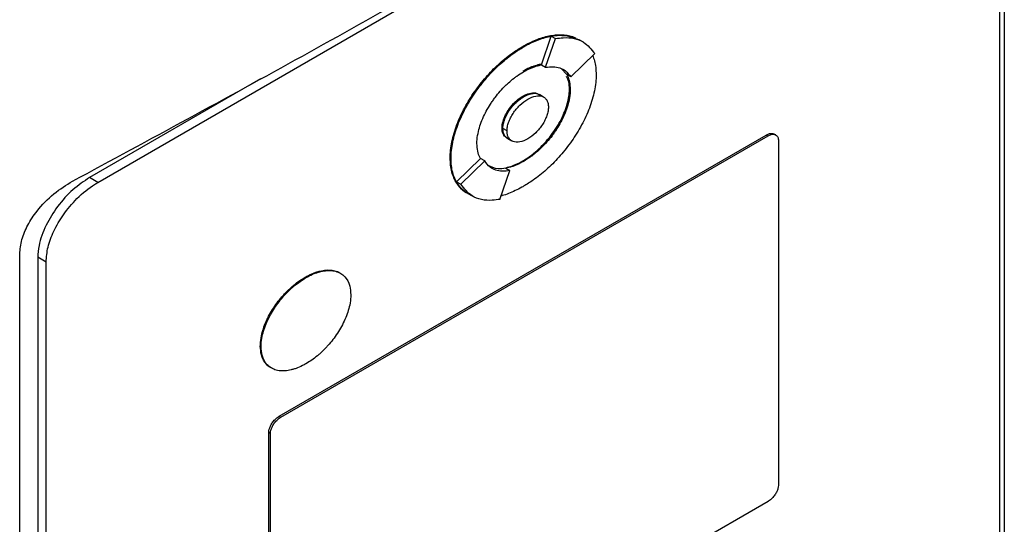
# Model space of a CAD drawing. Extents: x 0.4 to 10.6, y 0.4 to 8.1.
# Drawn here: x 3.5 to 3.6, y 6.3 to 6.4 of the extents above; entities that cross this region are included whole.
import ezdxf

# ---------------------------------------------------------------- set-up
doc = ezdxf.new("R2010")
doc.units = 0
doc.linetypes.add('SLD-SOLID', pattern=[0])
doc.layers.get('0').update_dxf_attribs({"linetype": 'CONTINUOUS'})

msp = doc.modelspace()

# ---------------------------------------------------------------- linework, layer by layer
at = {"color": 7, "linetype": 'SLD-SOLID'}
for p, q in [((3.46974, 6.34019), (3.59624, 6.41322)), ((3.60468, 6.41413), (3.60468, 6.2249)), ((3.60395, 6.41026), (3.60395, 6.22496)), ((3.53577, 6.35768), (3.53724, 6.36194)), ((3.53724, 6.36194), (3.53786, 6.36159)), ((3.53299, 6.36043), (3.53311, 6.36036)), ((3.53639, 6.35731), (3.53786, 6.36159)), ((3.54202, 6.36105), (3.5414, 6.36141)), ((3.54014, 6.35587), (3.54371, 6.35935)), ((3.53577, 6.35768), (3.53577, 6.35767)), ((3.53577, 6.35767), (3.53639, 6.35731)), ((3.53872, 6.35714), (3.53953, 6.35623)), ((3.54014, 6.35587), (3.53953, 6.35623)), ((3.49396, 6.3556), (3.4685, 6.3409)), ((3.53311, 6.35294), (3.53299, 6.35302)), ((3.5361, 6.35289), (3.53548, 6.35324)), ((3.54005, 6.35399), (3.53993, 6.35406)), ((3.49672, 6.30537), (3.56925, 6.34723)), ((3.49697, 6.30522), (3.5695, 6.34709)), ((3.5299, 6.34827), (3.53003, 6.3482)), ((3.53065, 6.34784), (3.53003, 6.3482)), ((3.56925, 6.34723), (3.5695, 6.34709)), ((3.57068, 6.34724), (3.57043, 6.34738)), ((3.53075, 6.34671), (3.53137, 6.34636)), ((3.57104, 6.3465), (3.57104, 6.29507)), ((3.52219, 6.34382), (3.52231, 6.34375)), ((3.52314, 6.34025), (3.5267, 6.34372)), ((3.52376, 6.3399), (3.52732, 6.34337)), ((3.5267, 6.34373), (3.5267, 6.34372)), ((3.52732, 6.34337), (3.5267, 6.34373)), ((3.53299, 6.34338), (3.53311, 6.34331)), ((3.5296, 6.33765), (3.53108, 6.34193)), ((3.53046, 6.34228), (3.53108, 6.34193)), ((3.46974, 6.34019), (3.4685, 6.3409)), ((3.52314, 6.34025), (3.52376, 6.3399)), ((3.52483, 6.33855), (3.52544, 6.3382)), ((3.52544, 6.3382), (3.52545, 6.33819)), ((3.4581, 6.14028), (3.4581, 6.32951)), ((3.46202, 6.32832), (3.46079, 6.32904)), ((3.46079, 6.32904), (3.46079, 6.14374)), ((3.46202, 6.14303), (3.46202, 6.32832)), ((3.50059, 6.32608), (3.50071, 6.32601)), ((3.49392, 6.31582), (3.49404, 6.31575)), ((3.49672, 6.30537), (3.49697, 6.30522)), ((3.49518, 6.25157), (3.49518, 6.30299)), ((3.49518, 6.30299), (3.49543, 6.30285)), ((3.49543, 6.25142), (3.49543, 6.30285)), ((3.5695, 6.2927), (3.49697, 6.25083))]:
    msp.add_line(p, q, dxfattribs=at)
for points, knots in [([(3.46597, 6.34037), (3.47744, 6.34656), (3.50037, 6.35894), (3.53369, 6.37784), (3.56627, 6.39697), (3.5872, 6.40992), (3.59767, 6.4164)], [0, 0, 0, 0, 0.249487, 0.499178, 0.749486, 1, 1, 1, 1]), ([(3.53299, 6.36043), (3.53307, 6.36047), (3.53348, 6.36071), (3.53456, 6.36126), (3.53587, 6.36175), (3.53713, 6.36205), (3.53806, 6.36216), (3.53895, 6.36217), (3.53979, 6.36205), (3.54045, 6.36189), (3.5408, 6.36171), (3.5409, 6.36166)], [0, 0, 0, 0, 0.0287274, 0.143714, 0.3742234, 0.4892219, 0.604226, 0.7192371, 0.8342572, 0.9492886, 1, 1, 1, 1]), ([(3.53311, 6.36036), (3.5332, 6.3604), (3.53361, 6.36064), (3.53468, 6.36119), (3.53599, 6.36168), (3.53726, 6.36197), (3.53818, 6.36209), (3.53907, 6.3621), (3.53991, 6.36198), (3.54048, 6.36185), (3.54075, 6.36172), (3.54077, 6.36171)], [0, 0, 0, 0, 0.029937, 0.149764, 0.389976, 0.509815, 0.62966, 0.749513, 0.869375, 0.989248, 1, 1, 1, 1]), ([(3.53724, 6.36194), (3.53763, 6.362), (3.53917, 6.36223), (3.54045, 6.36176), (3.5414, 6.36141)], [0, 0, 0, 0, 0.253043, 1, 1, 1, 1]), ([(3.53786, 6.36159), (3.53825, 6.36164), (3.53977, 6.36185), (3.54202, 6.36144), (3.54319, 6.35999), (3.54371, 6.35935)], [0, 0, 0, 0, 0.159633, 0.632133, 1, 1, 1, 1]), ([(3.52219, 6.34382), (3.52219, 6.34391), (3.52219, 6.34439), (3.52227, 6.34529), (3.52249, 6.34654), (3.52284, 6.34782), (3.5233, 6.3491), (3.52386, 6.35037), (3.52451, 6.35162), (3.52523, 6.35282), (3.52602, 6.35397), (3.52686, 6.35507), (3.52774, 6.35611), (3.52865, 6.35707), (3.5296, 6.35797), (3.53057, 6.35878), (3.5317, 6.35964), (3.53251, 6.36013), (3.53299, 6.36043)], [0, 0, 0, 0, 0.0158981, 0.0796188, 0.1433384, 0.2070509, 0.2707524, 0.3344415, 0.3981188, 0.4617856, 0.5254437, 0.5890946, 0.65274, 0.7163809, 0.7800183, 0.843653, 0.9072853, 1, 1, 1, 1]), ([(3.52231, 6.34375), (3.52231, 6.34384), (3.52232, 6.34432), (3.52239, 6.34522), (3.52262, 6.34647), (3.52297, 6.34775), (3.52343, 6.34903), (3.52399, 6.3503), (3.52464, 6.35154), (3.52536, 6.35275), (3.52614, 6.3539), (3.52698, 6.355), (3.52786, 6.35604), (3.52878, 6.357), (3.52972, 6.35789), (3.53069, 6.35871), (3.53182, 6.35956), (3.53263, 6.36006), (3.53311, 6.36036)], [0, 0, 0, 0, 0.0158981, 0.0796188, 0.1433384, 0.2070509, 0.2707524, 0.3344415, 0.3981188, 0.4617856, 0.5254437, 0.5890946, 0.65274, 0.7163809, 0.7800183, 0.843653, 0.9072853, 1, 1, 1, 1]), ([(3.5434, 6.35905), (3.5435, 6.3588), (3.5437, 6.35827), (3.54387, 6.35731), (3.5439, 6.35658), (3.54391, 6.35621)], [0, 0, 0, 0, 0.302195, 0.648243, 1, 1, 1, 1]), ([(3.53571, 6.35776), (3.53569, 6.35775), (3.53554, 6.35774), (3.53511, 6.35763), (3.53455, 6.35746), (3.5338, 6.35716), (3.53332, 6.3569), (3.53299, 6.35672)], [0, 0, 0, 0, 0.016757, 0.172734, 0.485022, 0.640993, 1, 1, 1, 1]), ([(3.53311, 6.35665), (3.5332, 6.3567), (3.53361, 6.35693), (3.53419, 6.3572), (3.53483, 6.35744), (3.53531, 6.35758), (3.53562, 6.35765), (3.53577, 6.35768)], [0, 0, 0, 0, 0.091422, 0.457722, 0.64063, 0.819981, 1, 1, 1, 1]), ([(3.53639, 6.35731), (3.53677, 6.35736), (3.53787, 6.35748), (3.53924, 6.35707), (3.5399, 6.35621), (3.54014, 6.35587)], [0, 0, 0, 0, 0.248664, 0.711905, 1, 1, 1, 1]), ([(3.52617, 6.34597), (3.52617, 6.34607), (3.52618, 6.34655), (3.52633, 6.34777), (3.52684, 6.34934), (3.52755, 6.35079), (3.52807, 6.35167), (3.52852, 6.35234), (3.529, 6.353), (3.52963, 6.35376), (3.5303, 6.35447), (3.53099, 6.35511), (3.53155, 6.35559), (3.53231, 6.35615), (3.53278, 6.35645), (3.53311, 6.35665)], [0, 0, 0, 0, 0.024757, 0.124278, 0.295192, 0.381789, 0.46835, 0.511547, 0.554742, 0.64125, 0.72774, 0.77093, 0.857402, 0.900591, 1, 1, 1, 1]), ([(3.54391, 6.35621), (3.54391, 6.35612), (3.54391, 6.35564), (3.54383, 6.35474), (3.54361, 6.35349), (3.54326, 6.35221), (3.5428, 6.35093), (3.54224, 6.34966), (3.54159, 6.34841), (3.54087, 6.34721), (3.54008, 6.34606), (3.53925, 6.34496), (3.53836, 6.34392), (3.53745, 6.34296), (3.5365, 6.34206), (3.53554, 6.34125), (3.53441, 6.3404), (3.53359, 6.3399), (3.53311, 6.3396)], [0, 0, 0, 0, 0.015898, 0.07962, 0.14334, 0.207053, 0.270756, 0.334446, 0.398124, 0.461792, 0.525451, 0.589102, 0.652749, 0.71639, 0.780029, 0.843664, 0.907298, 1, 1, 1, 1]), ([(3.53993, 6.35406), (3.53993, 6.35415), (3.53992, 6.35463), (3.53985, 6.35534), (3.5396, 6.35576), (3.5395, 6.35594)], [0, 0, 0, 0, 0.12932, 0.649183, 1, 1, 1, 1]), ([(3.53953, 6.35623), (3.53956, 6.35617), (3.53974, 6.35584), (3.53999, 6.35514), (3.54003, 6.35438), (3.54005, 6.35399)], [0, 0, 0, 0, 0.108194, 0.542939, 1, 1, 1, 1]), ([(3.5299, 6.34827), (3.52991, 6.34837), (3.52992, 6.34875), (3.53009, 6.3495), (3.53054, 6.3505), (3.53121, 6.35151), (3.53206, 6.35241), (3.53269, 6.35282), (3.53299, 6.35302)], [0, 0, 0, 0, 0.055898, 0.221502, 0.389025, 0.577513, 0.797617, 1, 1, 1, 1]), ([(3.53003, 6.3482), (3.53004, 6.34839), (3.53006, 6.34878), (3.53024, 6.34944), (3.53052, 6.35013), (3.53107, 6.35108), (3.53195, 6.35213), (3.53312, 6.35301), (3.53427, 6.35346), (3.53508, 6.35348), (3.53541, 6.35326), (3.53547, 6.35323)], [0, 0, 0, 0, 0.06886, 0.138828, 0.216673, 0.297555, 0.467168, 0.630793, 0.794417, 0.964031, 1, 1, 1, 1]), ([(3.53065, 6.34784), (3.53066, 6.34804), (3.53068, 6.34845), (3.53087, 6.34912), (3.53116, 6.3498), (3.53168, 6.35071), (3.53255, 6.35175), (3.53373, 6.35266), (3.53492, 6.35312), (3.53578, 6.35308), (3.53631, 6.35277), (3.53659, 6.35242), (3.53678, 6.35197), (3.5368, 6.35159), (3.53682, 6.3514)], [0, 0, 0, 0, 0.056912, 0.114715, 0.174241, 0.235865, 0.365029, 0.500001, 0.634973, 0.764137, 0.825855, 0.885287, 0.943135, 1, 1, 1, 1]), ([(3.53299, 6.34338), (3.53307, 6.34343), (3.53348, 6.34367), (3.53406, 6.34407), (3.53471, 6.34458), (3.53535, 6.34513), (3.53598, 6.34574), (3.53658, 6.34641), (3.53716, 6.34711), (3.53771, 6.34786), (3.53821, 6.34865), (3.53866, 6.34945), (3.53913, 6.35044), (3.53968, 6.35196), (3.53992, 6.35319), (3.53993, 6.35395), (3.53993, 6.35406)], [0, 0, 0, 0, 0.024752, 0.123927, 0.173449, 0.222972, 0.322169, 0.371695, 0.421223, 0.520478, 0.570014, 0.619553, 0.714913, 0.803256, 0.972148, 1, 1, 1, 1]), ([(3.53299, 6.35302), (3.53307, 6.35306), (3.53349, 6.35329), (3.53422, 6.35352), (3.53491, 6.35357), (3.53517, 6.35338), (3.53521, 6.35335)], [0, 0, 0, 0, 0.102319, 0.515299, 0.929187, 1, 1, 1, 1]), ([(3.54005, 6.35399), (3.54005, 6.35389), (3.54005, 6.35341), (3.53989, 6.35219), (3.53939, 6.35062), (3.53868, 6.34917), (3.53816, 6.34829), (3.5377, 6.34761), (3.53723, 6.34696), (3.53659, 6.34619), (3.53593, 6.34549), (3.53524, 6.34484), (3.53468, 6.34437), (3.53392, 6.3438), (3.53344, 6.34351), (3.53311, 6.34331)], [0, 0, 0, 0, 0.024758, 0.124283, 0.295197, 0.381794, 0.468355, 0.511552, 0.554747, 0.641254, 0.727744, 0.770934, 0.857407, 0.900595, 1, 1, 1, 1]), ([(3.53311, 6.35294), (3.53351, 6.35313), (3.53429, 6.3535), (3.53517, 6.35345), (3.53554, 6.3532), (3.53566, 6.35312)], [0, 0, 0, 0, 0.417667, 0.817318, 1, 1, 1, 1]), ([(3.53003, 6.3482), (3.53003, 6.34829), (3.53004, 6.34868), (3.53021, 6.34943), (3.53066, 6.35043), (3.53134, 6.35143), (3.53219, 6.35233), (3.53281, 6.35275), (3.53311, 6.35294)], [0, 0, 0, 0, 0.055898, 0.221502, 0.389025, 0.577513, 0.797617, 1, 1, 1, 1]), ([(3.53682, 6.3514), (3.5368, 6.3512), (3.53678, 6.35079), (3.53659, 6.35012), (3.53631, 6.34944), (3.53578, 6.34853), (3.53492, 6.34749), (3.53373, 6.34658), (3.53255, 6.34612), (3.53168, 6.34617), (3.53116, 6.34647), (3.53087, 6.34682), (3.53068, 6.34727), (3.53066, 6.34765), (3.53065, 6.34784)], [0, 0, 0, 0, 0.056912, 0.114715, 0.174241, 0.235865, 0.365029, 0.500001, 0.634973, 0.764137, 0.825855, 0.885287, 0.943135, 1, 1, 1, 1]), ([(3.53052, 6.34691), (3.53044, 6.34695), (3.53014, 6.34712), (3.52994, 6.34764), (3.52991, 6.34812), (3.5299, 6.34827)], [0, 0, 0, 0, 0.217629, 0.756941, 1, 1, 1, 1]), ([(3.53095, 6.34662), (3.53094, 6.34662), (3.53078, 6.34663), (3.53054, 6.34684), (3.53025, 6.34717), (3.53006, 6.34763), (3.53004, 6.34801), (3.53003, 6.3482)], [0, 0, 0, 0, 0.011309, 0.269974, 0.519122, 0.761551, 1, 1, 1, 1]), ([(3.53076, 6.34673), (3.53068, 6.34677), (3.53047, 6.34688), (3.53024, 6.3472), (3.53006, 6.34765), (3.53004, 6.34802), (3.53003, 6.3482)], [0, 0, 0, 0, 0.171526, 0.469442, 0.736627, 1, 1, 1, 1]), ([(3.56925, 6.34723), (3.56942, 6.34731), (3.56975, 6.34747), (3.57016, 6.34751), (3.57035, 6.3474), (3.57042, 6.34736)], [0, 0, 0, 0, 0.384815, 0.770266, 1, 1, 1, 1]), ([(3.5695, 6.34709), (3.56966, 6.34717), (3.57, 6.34734), (3.57045, 6.34736), (3.57081, 6.34719), (3.57101, 6.34688), (3.57103, 6.3466), (3.57104, 6.3465)], [0, 0, 0, 0, 0.225737, 0.451847, 0.661948, 0.873314, 1, 1, 1, 1]), ([(3.5267, 6.34372), (3.52666, 6.34379), (3.52648, 6.34411), (3.52624, 6.34482), (3.52619, 6.34558), (3.52617, 6.34597)], [0, 0, 0, 0, 0.10801, 0.542015, 1, 1, 1, 1]), ([(3.52432, 6.33885), (3.52411, 6.33902), (3.52369, 6.33936), (3.52316, 6.34003), (3.52273, 6.34082), (3.52242, 6.34172), (3.52223, 6.34272), (3.5222, 6.34345), (3.52219, 6.34382)], [0, 0, 0, 0, 0.167922, 0.335876, 0.503862, 0.671878, 0.834594, 1, 1, 1, 1]), ([(3.52445, 6.33878), (3.52423, 6.33895), (3.52381, 6.33929), (3.52328, 6.33996), (3.52285, 6.34075), (3.52254, 6.34165), (3.52235, 6.34264), (3.52232, 6.34338), (3.52231, 6.34375)], [0, 0, 0, 0, 0.167922, 0.335876, 0.503862, 0.671878, 0.834594, 1, 1, 1, 1]), ([(3.53108, 6.34193), (3.53069, 6.34188), (3.52959, 6.34176), (3.52822, 6.34217), (3.52757, 6.34304), (3.52732, 6.34337)], [0, 0, 0, 0, 0.248685, 0.711838, 1, 1, 1, 1]), ([(3.53046, 6.34228), (3.53007, 6.34223), (3.52909, 6.3421), (3.52831, 6.34247), (3.52784, 6.3427)], [0, 0, 0, 0, 0.396524, 1, 1, 1, 1]), ([(3.53311, 6.34331), (3.53303, 6.34326), (3.53262, 6.34303), (3.53204, 6.34276), (3.53123, 6.34246), (3.53077, 6.34235), (3.53046, 6.34228)], [0, 0, 0, 0, 0.091594, 0.458584, 0.641836, 1, 1, 1, 1]), ([(3.53056, 6.3424), (3.53061, 6.34241), (3.53094, 6.34248), (3.53143, 6.34264), (3.53218, 6.34294), (3.53266, 6.3432), (3.53299, 6.34338)], [0, 0, 0, 0, 0.071838, 0.42222, 0.597217, 1, 1, 1, 1]), ([(3.4581, 6.32951), (3.45816, 6.33023), (3.45829, 6.33162), (3.45926, 6.33389), (3.46085, 6.33628), (3.46316, 6.33866), (3.46503, 6.33979), (3.46597, 6.34037)], [0, 0, 0, 0, 0.168269, 0.327316, 0.496003, 0.744131, 1, 1, 1, 1]), ([(3.4685, 6.3409), (3.46766, 6.34035), (3.46599, 6.33923), (3.46372, 6.33672), (3.46193, 6.33384), (3.46092, 6.33112), (3.46082, 6.32961), (3.46079, 6.32904)], [0, 0, 0, 0, 0.2255, 0.451377, 0.660404, 0.870668, 1, 1, 1, 1]), ([(3.46202, 6.32832), (3.46208, 6.32906), (3.4622, 6.33053), (3.46315, 6.333), (3.46462, 6.33552), (3.4667, 6.33799), (3.46852, 6.33946), (3.46958, 6.34009), (3.46974, 6.34019)], [0, 0, 0, 0, 0.163045, 0.327183, 0.506722, 0.71412, 0.956311, 1, 1, 1, 1]), ([(3.52483, 6.33855), (3.52483, 6.33855), (3.52404, 6.33872), (3.52359, 6.33949), (3.52314, 6.34025)], [0, 0, 0, 0, 0.00443, 1, 1, 1, 1]), ([(3.5296, 6.33765), (3.52922, 6.3376), (3.52769, 6.33739), (3.52545, 6.3378), (3.52427, 6.33926), (3.52376, 6.3399)], [0, 0, 0, 0, 0.1596416, 0.632088, 1, 1, 1, 1]), ([(3.53311, 6.3396), (3.53303, 6.33956), (3.53262, 6.33932), (3.53155, 6.33878), (3.53051, 6.33835), (3.52983, 6.3382), (3.52979, 6.33819)], [0, 0, 0, 0, 0.0735962, 0.3681784, 0.9587165, 1, 1, 1, 1]), ([(3.50059, 6.32608), (3.50067, 6.32613), (3.50109, 6.32636), (3.50166, 6.32663), (3.50231, 6.32686), (3.50295, 6.32704), (3.50358, 6.32714), (3.50417, 6.32715), (3.5046, 6.32712), (3.50515, 6.327), (3.5056, 6.32685), (3.50585, 6.32664), (3.5059, 6.3266)], [0, 0, 0, 0, 0.0418578, 0.209593, 0.2933402, 0.3770889, 0.5448684, 0.6286244, 0.7123841, 0.7961482, 0.964088, 1, 1, 1, 1]), ([(3.50071, 6.32601), (3.5008, 6.32606), (3.50121, 6.32629), (3.50179, 6.32656), (3.50244, 6.32679), (3.50308, 6.32697), (3.5037, 6.32707), (3.5043, 6.32708), (3.50473, 6.32705), (3.50527, 6.32693), (3.50589, 6.32668), (3.50667, 6.32604), (3.50728, 6.325), (3.50735, 6.3239), (3.50738, 6.32345)], [0, 0, 0, 0, 0.025773, 0.129053, 0.180618, 0.232185, 0.335492, 0.387063, 0.438636, 0.490212, 0.593618, 0.691046, 0.873029, 1, 1, 1, 1]), ([(3.49392, 6.31582), (3.49392, 6.31592), (3.49393, 6.3164), (3.49409, 6.3176), (3.49459, 6.31913), (3.49528, 6.32053), (3.4959, 6.32154), (3.49658, 6.3225), (3.49719, 6.32323), (3.49783, 6.32392), (3.49836, 6.32443), (3.49931, 6.32526), (3.50002, 6.32571), (3.50059, 6.32608)], [0, 0, 0, 0, 0.025777, 0.129443, 0.301204, 0.388165, 0.475091, 0.561987, 0.648859, 0.692234, 0.779082, 0.822454, 1, 1, 1, 1]), ([(3.49404, 6.31575), (3.49405, 6.31585), (3.49405, 6.31633), (3.49421, 6.31753), (3.49472, 6.31905), (3.49541, 6.32046), (3.49602, 6.32147), (3.4967, 6.32242), (3.49731, 6.32316), (3.49795, 6.32385), (3.49848, 6.32436), (3.49916, 6.32494), (3.49986, 6.32548), (3.50043, 6.32583), (3.50071, 6.32601)], [0, 0, 0, 0, 0.02577, 0.12941, 0.301126, 0.388066, 0.474969, 0.561843, 0.648693, 0.692056, 0.778882, 0.822242, 0.910603, 1, 1, 1, 1]), ([(3.50738, 6.32345), (3.50738, 6.32335), (3.50738, 6.32287), (3.50722, 6.32167), (3.50671, 6.32014), (3.50602, 6.31874), (3.50541, 6.31773), (3.50473, 6.31677), (3.50412, 6.31604), (3.50348, 6.31535), (3.50295, 6.31484), (3.50227, 6.31426), (3.50157, 6.31371), (3.501, 6.31337), (3.50071, 6.31319)], [0, 0, 0, 0, 0.02577, 0.129409, 0.301113, 0.388045, 0.474942, 0.561809, 0.648652, 0.692012, 0.778831, 0.822188, 0.910575, 1, 1, 1, 1]), ([(3.49567, 6.31253), (3.49559, 6.31256), (3.49526, 6.31269), (3.49464, 6.31325), (3.49403, 6.31427), (3.49395, 6.31537), (3.49392, 6.31582)], [0, 0, 0, 0, 0.077759, 0.298845, 0.711807, 1, 1, 1, 1]), ([(3.50071, 6.31319), (3.50063, 6.31314), (3.50022, 6.31291), (3.49964, 6.31264), (3.49899, 6.31241), (3.49835, 6.31223), (3.49773, 6.31213), (3.49713, 6.31212), (3.4967, 6.31215), (3.49616, 6.31227), (3.49554, 6.31252), (3.49475, 6.31316), (3.49415, 6.3142), (3.49408, 6.3153), (3.49404, 6.31575)], [0, 0, 0, 0, 0.025773, 0.129052, 0.180617, 0.232184, 0.33549, 0.387061, 0.438634, 0.49021, 0.593615, 0.691036, 0.873008, 1, 1, 1, 1]), ([(3.49518, 6.30299), (3.49519, 6.30314), (3.49522, 6.30344), (3.49541, 6.30393), (3.4957, 6.30444), (3.49612, 6.30493), (3.49649, 6.30522), (3.4967, 6.30535), (3.49672, 6.30537)], [0, 0, 0, 0, 0.163391, 0.327862, 0.508087, 0.716932, 0.960498, 1, 1, 1, 1]), ([(3.49543, 6.30285), (3.49544, 6.303), (3.49547, 6.30329), (3.49566, 6.30379), (3.49595, 6.30429), (3.49637, 6.30479), (3.49673, 6.30508), (3.49694, 6.30521), (3.49697, 6.30522)], [0, 0, 0, 0, 0.163391, 0.327862, 0.508087, 0.716932, 0.960498, 1, 1, 1, 1]), ([(3.57104, 6.29507), (3.57103, 6.29493), (3.571, 6.29463), (3.57081, 6.29414), (3.57052, 6.29363), (3.5701, 6.29314), (3.56974, 6.29284), (3.56953, 6.29272), (3.5695, 6.2927)], [0, 0, 0, 0, 0.163391, 0.327862, 0.508087, 0.716932, 0.960498, 1, 1, 1, 1])]:
    msp.add_open_spline(points, degree=3, knots=knots, dxfattribs=at)

doc.saveas('drawing.dxf')
